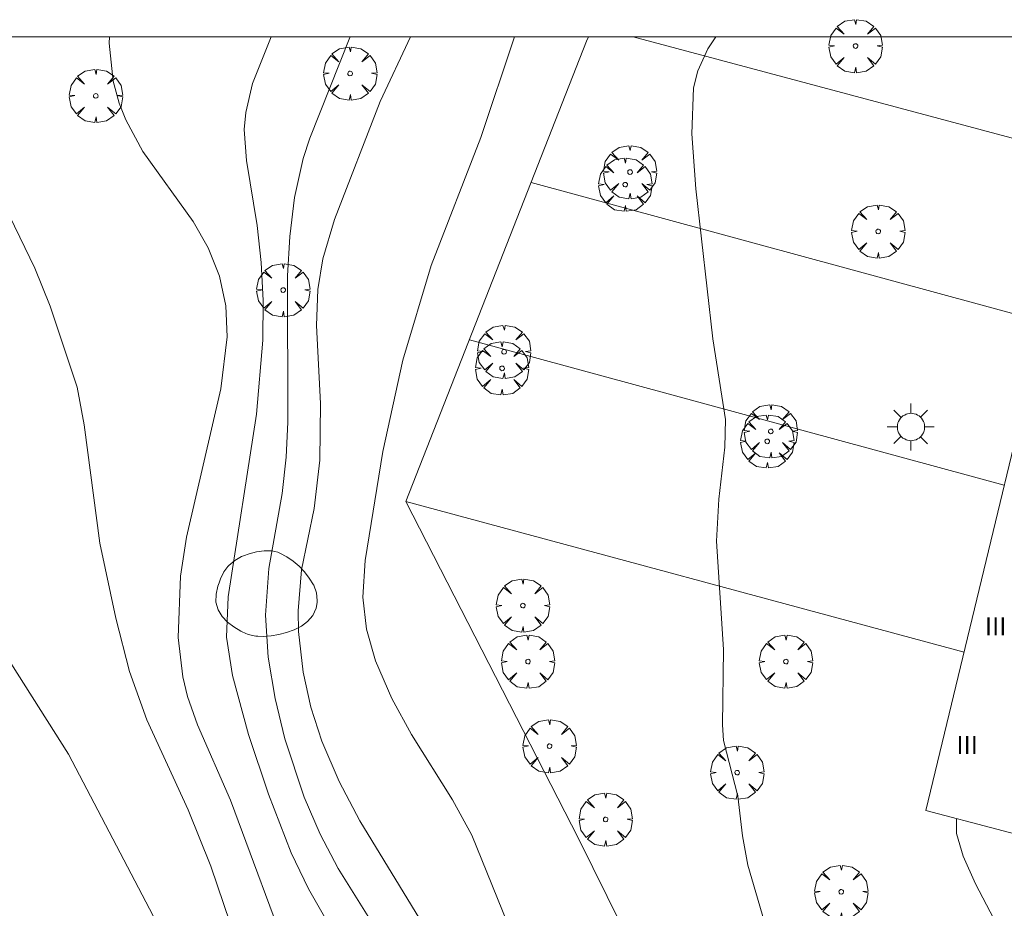
# Model space of a CAD drawing. Units: millimetres. Extents: x 421999 to 423003, y 4485999 to 4486501.
# Drawn here: x 422685 to 422729, y 4486461 to 4486501 of the extents above; entities that cross this region are included whole.
import ezdxf

# ---------------------------------------------------------------- set-up
doc = ezdxf.new("R2010")
doc.units = ezdxf.units.MM
doc.header["$MEASUREMENT"] = 0
doc.layers.get('0').update_dxf_attribs({"lineweight": 9})
for name, color, linetype, lineweight in [('1', 7, 'Continuous', 9), ('f012003p_num_plantas', 252, 'Continuous', 9), ('f050002l_curvanivel_cgn', 23, 'Continuous', 9), ('f050002l_curvanivel_mae', 213, 'Continuous', 9), ('f060140s_arboladourbano', 92, 'Continuous', 9), ('f061013p_arbol', 91, 'Continuous', 9), ('f070045l_muro_mur', 30, 'MURO2', 9), ('f070048l_alambrada', 7, 'ALAMBRADA_3', 9), ('f070056s_edificacion_edi', 240, 'Continuous', 9), ('f081055p_farola', 7, 'Continuous', 9), ('HOJAS', 7, 'Continuous', 9)]:
    doc.layers.add(name, color=color, linetype=linetype, lineweight=lineweight)
doc.styles.get("Standard").update_dxf_attribs({"font": 'arial.ttf'})
doc.linetypes.add('ALAMBRADA_3', pattern='A,6.1e-05,[1,alambrada_3.shx,S=1,R=0,X=0,Y=0],-6.119413', length=6.119474)
doc.linetypes.add('MURO2', pattern='A,3.1e-05,[1,muro2.shx,S=1,R=0,X=0,Y=0],-3.058844', length=3.058875)

# ---------------------------------------------------------------- blocks, each defined once
blk = doc.blocks.new('TVK2826S_ACAD_1_FMEBLOCK1')
at = {"layer": 'HOJAS'}
blk.add_lwpolyline([(-500, 250), (500, 250), (500, -250), (-500, -250)], close=True, dxfattribs=at)
blk = doc.blocks.new('arbol')
at = {"color": 0, "linetype": 'Continuous', "lineweight": 0, "flags": 128}
for points in [[(0.96, 0.012), (1.2, 0.036), (1.128, 0.468), (0.888, 0.804), (0.528, 0.528), (0.816, 0.876), (0.48, 1.104), (0.048, 1.176), (0.012, 0.96), (-0.048, 1.176), (-0.48, 1.104), (-0.816, 0.876), (-0.504, 0.528), (-0.864, 0.804), (-1.104, 0.468), (-1.188, 0.036), (-0.936, 0.012)], [(-0.936, 0.012), (-1.188, -0.048), (-1.104, -0.48), (-0.864, -0.804), (-0.504, -0.504), (-0.816, -0.876), (-0.48, -1.116)], [(-0.48, -1.116), (-0.048, -1.188), (0.012, -0.936), (0.048, -1.188), (0.48, -1.116), (0.816, -0.876), (0.528, -0.504), (0.888, -0.804), (1.128, -0.48), (1.2, -0.048), (0.96, 0.012)]]:
    blk.add_lwpolyline(points, dxfattribs=at)
at = {"color": 0, "linetype": 'Continuous', "lineweight": 0, "extrusion": (0, 0, -1)}
for start, end in [(180.0229, 7.5946), (7.2233, 180.0229)]:
    blk.add_arc((0, 0), 0.104, start, end, dxfattribs=at)
blk = doc.blocks.new('farola')
at = {"layer": '1'}
for points in [[(0, 1.05, 0), (0, 0.6, 0)], [(-0.75, 0.75, 0), (-0.42, 0.42, 0)], [(0.01, 0.61, 0), (0.09, 0.6, 0), (0.16, 0.58, 0), (0.24, 0.57, 0), (0.3, 0.52, 0), (0.37, 0.49, 0), (0.43, 0.43, 0), (0.48, 0.39, 0), (0.52, 0.31, 0), (0.57, 0.25, 0), (0.6, 0.18, 0), (0.61, 0.1, 0), (0.61, 0.03, 0), (0.61, -0.03, 0), (0.61, -0.11, 0), (0.6, -0.18, 0), (0.57, -0.26, 0), (0.52, -0.32, 0), (0.48, -0.39, 0), (0.43, -0.44, 0), (0.37, -0.5, 0), (0.3, -0.53, 0), (0.24, -0.57, 0), (0.16, -0.59, 0), (0.09, -0.6, 0), (0, -0.62, 0), (-0.06, -0.6, 0), (-0.14, -0.59, 0), (-0.21, -0.57, 0), (-0.27, -0.53, 0), (-0.35, -0.5, 0), (-0.41, -0.44, 0), (-0.45, -0.39, 0), (-0.5, -0.32, 0), (-0.54, -0.26, 0), (-0.57, -0.18, 0), (-0.59, -0.11, 0), (-0.59, -0.03, 0), (-0.59, 0.03, 0), (-0.59, 0.1, 0), (-0.57, 0.18, 0), (-0.54, 0.25, 0), (-0.5, 0.31, 0), (-0.45, 0.39, 0), (-0.41, 0.43, 0), (-0.35, 0.49, 0), (-0.27, 0.52, 0), (-0.21, 0.57, 0), (-0.14, 0.58, 0), (-0.06, 0.6, 0), (0.01, 0.61, 0)], [(0.75, 0.75, 0), (0.43, 0.43, 0)], [(-1.05, 0, 0), (-0.59, 0, 0)], [(1.05, 0, 0), (0.61, 0, 0)], [(-0.75, -0.74, 0), (-0.42, -0.41, 0)], [(0, -1.05, 0), (0, -0.62, 0)], [(0.75, -0.75, 0), (0.43, -0.44, 0)]]:
    blk.add_polyline3d(points, dxfattribs=at)

msp = doc.modelspace()

# ---------------------------------------------------------------- linework, layer by layer
at = {"layer": 'f050002l_curvanivel_cgn'}
for points in [[(422688.895, 4486500, 664), (422688.882, 4486499.718, 664), (422689.059, 4486498.016, 664), (422689.325, 4486497.046, 664), (422689.621, 4486496.305, 664), (422690.39, 4486494.887, 664), (422692.622, 4486491.761, 664), (422693.302, 4486490.594, 664), (422693.805, 4486489.322, 664), (422694.086, 4486487.993, 664), (422694.139, 4486486.613, 664), (422693.862, 4486484.302, 664), (422692.333, 4486477.672, 664), (422692.063, 4486475.934, 664), (422691.965, 4486473.207, 664), (422692.17, 4486471.439, 664), (422692.382, 4486470.562, 664), (422692.826, 4486469.3, 664), (422694.288, 4486465.938, 664), (422697.072, 4486458.451, 664)], [(422699.617, 4486500, 666), (422699.61, 4486499.978, 666), (422697.828, 4486495.48, 666), (422697.534, 4486494.566, 666), (422697.146, 4486492.839, 666), (422696.936, 4486491.098, 666), (422696.834, 4486489.336, 666), (422696.845, 4486482.814, 666), (422696.782, 4486481.246, 666), (422696.598, 4486479.62, 666), (422696.005, 4486476.281, 666), (422695.86, 4486474.19, 666), (422695.977, 4486472.321, 666), (422696.279, 4486470.484, 666), (422696.716, 4486468.685, 666), (422697.578, 4486466.071, 666), (422698.285, 4486464.429, 666), (422699.099, 4486462.89, 666), (422701.321, 4486459.32, 666)], [(422702.32, 4486500, 667), (422700.967, 4486497.114, 667), (422698.934, 4486491.846, 667), (422698.409, 4486490.095, 667), (422698.191, 4486488.729, 667), (422698.134, 4486487.115, 667), (422698.3, 4486483.638, 667), (422698.271, 4486481.108, 667), (422698.026, 4486478.953, 667), (422697.461, 4486476.213, 667), (422697.304, 4486474.386, 667), (422697.324, 4486473.475, 667), (422697.53, 4486471.652, 667), (422697.874, 4486470.097, 667), (422698.361, 4486468.573, 667), (422699.141, 4486466.775, 667), (422700.054, 4486465.027, 667), (422702.903, 4486460.358, 667)], [(422706.959, 4486500, 668), (422705.453, 4486495.511, 668), (422703.242, 4486489.793, 668), (422701.976, 4486485.568, 668), (422701.081, 4486481.502, 668), (422700.292, 4486476.636, 668), (422700.195, 4486475.007, 668), (422700.358, 4486473.574, 668), (422700.756, 4486472.153, 668), (422701.481, 4486470.484, 668), (422702.366, 4486468.865, 668), (422704.188, 4486465.957, 668), (422705.06, 4486464.385, 668), (422706.874, 4486459.909, 668)], [(422715.931, 4486500, 669), (422715.577, 4486499.469, 669), (422715.131, 4486498.491, 669), (422714.944, 4486497.725, 669), (422714.865, 4486495.673, 669), (422715.044, 4486493.223, 669), (422715.803, 4486486.525, 669), (422716.373, 4486482.926, 669), (422716.341, 4486481.687, 669), (422716.077, 4486479.375, 669), (422715.966, 4486477.503, 669), (422716.281, 4486472.671, 669), (422716.228, 4486469.299, 669), (422716.281, 4486468.606, 669), (422716.92, 4486466.123, 669), (422717.122, 4486464.351, 669), (422717.362, 4486463.044, 669), (422718.366, 4486459.632, 669)], [(422683.978, 4486492.93, 663), (422685.571, 4486489.674, 663), (422686.248, 4486487.989, 663), (422687.452, 4486484.366, 663), (422687.761, 4486482.682, 663), (422688.472, 4486477.41, 663), (422689.184, 4486474.056, 663), (422689.795, 4486471.682, 663), (422690.559, 4486469.521, 663), (422692.411, 4486465.511, 663), (422693.417, 4486462.993, 663), (422694.271, 4486460.448, 663)], [(422681.913, 4486476.12, 662), (422687.073, 4486467.996, 662), (422693.153, 4486456.381, 662)]]:
    msp.add_polyline3d(points, dxfattribs=at)
at = {"layer": 'f050002l_curvanivel_mae'}
for points in [[(422696.113, 4486500, 665), (422695.268, 4486497.914, 665), (422694.971, 4486496.624, 665), (422694.909, 4486495.872, 665), (422695.004, 4486494.487, 665), (422695.477, 4486491.587, 665), (422695.657, 4486489.926, 665), (422695.746, 4486488.24, 665), (422695.732, 4486486.474, 665), (422695.452, 4486483.171, 665), (422694.184, 4486475.008, 665), (422694.121, 4486473.221, 665), (422694.38, 4486471.499, 665), (422695.097, 4486468.866, 665), (422695.983, 4486466.206, 665), (422697.004, 4486463.587, 665), (422697.767, 4486461.984, 665), (422699.018, 4486459.803, 665)], [(422726.666, 4486465.127, 670), (422726.668, 4486464.457, 670), (422726.968, 4486463.447, 670), (422727.509, 4486462.205, 670), (422728.99, 4486459.392, 670), (422731.47, 4486455.331, 670), (422732.447, 4486453.326, 670), (422733.442, 4486450.921, 670), (422733.849, 4486450.106, 670), (422734.625, 4486448.978, 670), (422735.343, 4486448.25, 670), (422736.348, 4486447.477, 670), (422740.825, 4486444.64, 670), (422741.309, 4486444.395, 670)]]:
    msp.add_polyline3d(points, dxfattribs=at)
at = {"layer": 'f060140s_arboladourbano'}
msp.add_polyline3d([(422695.761, 4486473.25, 666.295), (422695.514, 4486473.254, 666.295), (422695.423, 4486473.262, 666.295), (422695.088, 4486473.336, 666.295), (422694.809, 4486473.459, 666.295), (422694.755, 4486473.488, 666.295), (422694.443, 4486473.677, 666.295), (422694.166, 4486473.891, 666.295), (422693.929, 4486474.141, 666.295), (422693.739, 4486474.436, 666.295), (422693.64, 4486474.775, 666.295), (422693.651, 4486475.133, 666.295), (422693.732, 4486475.486, 666.295), (422693.783, 4486475.641, 666.295), (422693.846, 4486475.815, 666.295), (422693.992, 4486476.128, 666.295), (422694.169, 4486476.369, 666.295), (422694.213, 4486476.415, 666.295), (422694.482, 4486476.641, 666.295), (422694.783, 4486476.807, 666.295), (422694.873, 4486476.847, 666.295), (422695.119, 4486476.935, 666.295), (422695.457, 4486477.019, 666.295), (422695.798, 4486477.069, 666.295), (422695.851, 4486477.074, 666.295), (422696.143, 4486477.073, 666.295), (422696.397, 4486477.006, 666.295), (422696.486, 4486476.967, 666.295), (422696.804, 4486476.802, 666.295), (422697.09, 4486476.609, 666.295), (422697.35, 4486476.388, 666.295), (422697.587, 4486476.135, 666.295), (422697.804, 4486475.849, 666.295), (422697.991, 4486475.551, 666.295), (422698.003, 4486475.529, 666.295), (422698.128, 4486475.188, 666.295), (422698.156, 4486474.845, 666.295), (422698.151, 4486474.755, 666.295), (422698.113, 4486474.509, 666.295), (422697.97, 4486474.187, 666.295), (422697.965, 4486474.18, 666.295), (422697.732, 4486473.907, 666.295), (422697.457, 4486473.707, 666.295), (422697.288, 4486473.618, 666.295), (422697.128, 4486473.546, 666.295), (422696.787, 4486473.419, 666.295), (422696.445, 4486473.328, 666.295), (422696.102, 4486473.272, 666.295)], close=True, dxfattribs=at)
at = {"layer": 'f070045l_muro_mur'}
msp.add_polyline3d([(422762.665, 4486455.705, 671.498), (422775.114, 4486436.265, 672.435), (422763.134, 4486427.015, 670.555), (422747.704, 4486422.925, 669.905), (422732.414, 4486418.615, 669.057), (422726.624, 4486430.28, 669.033), (422721.93, 4486439.737, 669.013), (422719.405, 4486444.826, 669.002), (422709.805, 4486464.226, 668.817), (422702.115, 4486479.266, 668.37), (422710.175, 4486499.806, 668.843), (422710.264, 4486500, 668.843)], dxfattribs=at)
at = {"layer": 'f070048l_alambrada'}
for p, q in [((422712.253, 4486500, 668.943), (422732.325, 4486494.626, 670.076)), ((422707.695, 4486493.496, 668.927), (422730.555, 4486487.286, 670.076)), ((422704.945, 4486486.486, 668.37), (422728.795, 4486479.996, 670.319)), ((422702.115, 4486479.266, 668.37), (422727.005, 4486472.546, 670.336))]:
    msp.add_line(p, q, dxfattribs=at)
at = {"layer": 'f070056s_edificacion_edi'}
msp.add_polyline3d([(422757.783, 4486500, 671.856), (422757.539, 4486499.15, 671.881), (422756.627, 4486495.97, 671.972), (422754.556, 4486488.746, 672.181), (422748.828, 4486490.381, 671.566), (422744.816, 4486491.526, 671.136), (422737.776, 4486462.196, 671.306), (422731.632, 4486463.817, 670.484), (422725.306, 4486465.486, 669.637), (422732.326, 4486494.626, 670.076), (422738.484, 4486493.169, 670.745), (422742.086, 4486492.316, 671.136), (422744.289, 4486500, 670.876)], close=True, dxfattribs=at)

# ---------------------------------------------------------------- block references
at = {"layer": 'f061013p_arbol'}
for p in [(422722.167, 4486499.59, 669.397), (422699.627, 4486498.365, 667.299), (422688.285, 4486497.365, 664.624), (422712.11, 4486493.966, 668.927), (422711.897, 4486493.405, 668.927), (422723.177, 4486491.317, 669.577), (422696.643, 4486488.701, 664.872), (422706.493, 4486485.948, 668.37), (422706.402, 4486485.209, 668.37), (422718.385, 4486482.398, 669.668), (422718.23, 4486481.951, 669.668), (422707.33, 4486474.622, 668.895), (422707.56, 4486472.122, 668.895), (422719.064, 4486472.123, 669.701), (422708.519, 4486468.35, 668.895), (422716.887, 4486467.169, 668.895), (422711.023, 4486465.078, 668.817), (422721.53, 4486461.852, 669.637)]:
    msp.add_blockref('arbol', p, dxfattribs=at)
at = {"layer": 'f081055p_farola'}
msp.add_blockref('farola', (422724.628, 4486482.595, 669.668), dxfattribs=at)
at = {"layer": 'HOJAS'}
msp.add_blockref('TVK2826S_ACAD_1_FMEBLOCK1', (422500, 4486250), dxfattribs=at)

# ---------------------------------------------------------------- texts
at = {"layer": 'f012003p_num_plantas', "char_height": 0.8, "width": 2.4, "attachment_point": 5}
for insert in [(422728.416, 4486473.7), (422727.143, 4486468.4)]:
    msp.add_mtext('{\\fArial|b0|i0;III}', dxfattribs=dict(at, insert=insert))

doc.saveas('drawing.dxf')
